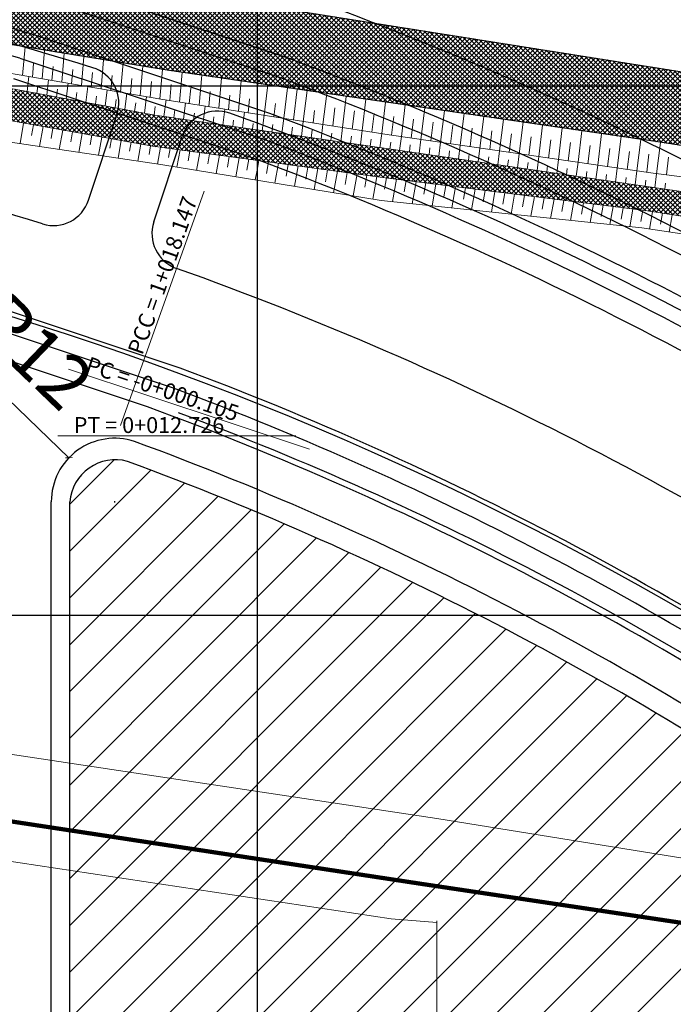
# Model space of a CAD drawing. Extents: x 0 to 383550, y 0 to 3365419.
# Drawn here: x 187855 to 187979, y 1682726 to 1682912 of the extents above; entities that cross this region are included whole.
import ezdxf
from ezdxf.enums import TextEntityAlignment as Align
from ezdxf.lldxf.tags import DXFTag

# ---------------------------------------------------------------- set-up
doc = ezdxf.new("R2010")
doc.units = 0
doc.header["$MEASUREMENT"] = 0
for name, color, linetype in [('_ Logit2', 1, 'Continuous'), ('_Ecovilage', 41, 'Continuous'), ('MEIO-FIO-PROJETADO', 10, 'Continuous'), ('TOP-10650', 10, 'Continuous'), ('TOP-10700', 10, 'Continuous'), ('TOP-DRENOS', 141, 'Continuous'), ('TOP-HACHURA_LEITO_CARROÇAVEL', 41, 'Continuous'), ('TOP-HACHURA_VALO', 131, 'Continuous'), ('TOP-MALHA', 8, 'Continuous'), ('TOP-VALO', 150, 'Continuous')]:
    doc.layers.add(name, color=color, linetype=linetype)
for name, color, linetype, lineweight in [('_Traçado Projetado', 12, 'ACAD_ISO02W100', 20), ('_Vias Existentes', 248, 'Continuous', 20), ('STAPTS', 7, 'Continuous', 5), ('TOP-LEITO_CARROÇÁVEL', 7, 'Continuous', 5), ('TOP-TALUDE', 7, 'Continuous', 5)]:
    doc.layers.add(name, color=color, linetype=linetype, lineweight=lineweight)
doc.styles.add('3MM', font='txt', dxfattribs={"height": 3})
tags = doc.linetypes.add('ACAD_ISO02W100', pattern=[15, 12, -3]).pattern_tags.tags
tags[6:7] = [DXFTag(74, 4), DXFTag(75, 0), DXFTag(340, '0'), DXFTag(46, 1.0), DXFTag(50, 0.0), DXFTag(44, 0.0), DXFTag(45, 0.0)]
tags[4:5] = [DXFTag(74, 4), DXFTag(75, 0), DXFTag(340, '0'), DXFTag(46, 1.0), DXFTag(50, 0.0), DXFTag(44, 0.0), DXFTag(45, 0.0)]
doc.dimstyles.get("Standard").update_dxf_attribs({"dimtxt": 10, "dimasz": 1, "dimexe": 0.18, "dimexo": 0.0625, "dimgap": 5.0015, "dimtad": 1, "dimdec": 0, "dimzin": 0, "dimdsep": 46, "dimtxsty": 'Standard', "dimblk": 'ARCHTICK', "dimcen": 0.09, "dimdle": 2, "dimse1": 1, "dimse2": 1, "dimadec": 0, "dimazin": 0, "dimtfac": 1, "dimtdec": 0, "dimtofl": 0, "dimtmove": 2, "dimatfit": 0, "dimfxl": 0, "dimtolj": 1, "dimtzin": 0, "dimlwd": 30, "dimarcsym": 0})
pattern_1 = [(45, (0, 0), (-0.44194173824, 0.44194173824), []), (135, (0, 0), (-0.44194173824, -0.44194173824), [])]

# ---------------------------------------------------------------- blocks, each defined once
blk = doc.blocks.new('_ArchTick')
at = {"color": 0, "linetype": 'ByBlock', "const_width": 0.15}
blk.add_lwpolyline([(-0.5, -0.5), (0.5, 0.5)], dxfattribs=at)
blk = doc.blocks.new('*D46')
at = {"layer": '_Vias Existentes', "color": 0, "linetype": 'ByBlock', "lineweight": 30, "ltscale": 30}
blk.add_line((187864.44, 1682829.71), (187838.97, 1682854.2), dxfattribs=at)
at = {"layer": '_Vias Existentes', "color": 0, "linetype": 'ByBlock', "lineweight": -2, "ltscale": 30}
for p, q in [((187873, 1682821.39), (187873.18, 1682821.39)), ((187873.09, 1682821.3), (187873.09, 1682821.48))]:
    blk.add_line(p, q, dxfattribs=at)
at = {"layer": 'Defpoints', "color": 0, "linetype": 'ByBlock', "ltscale": 30}
for p in [(187864.44, 1682829.71), (187873.09, 1682821.39)]:
    blk.add_point(p, dxfattribs=at)
at = {"layer": '_Vias Existentes', "color": 0, "linetype": 'ByBlock', "lineweight": 30, "ltscale": 30, "rotation": 316.1176437799334}
blk.add_blockref('_ArchTick', (187864.44, 1682829.71), dxfattribs=at)
at = {"layer": '_Vias Existentes', "color": 0, "linetype": 'ByBlock', "ltscale": 30, "insert": (187857.92, 1682849.86), "char_height": 10, "attachment_point": 5, "rotation": 316.1176}
blk.add_mtext('\\A1;R12', dxfattribs=at)

msp = doc.modelspace()

# ---------------------------------------------------------------- hatches: boundary and pattern name
at = {"layer": '_Ecovilage', "linetype": 'ByBlock', "ltscale": 30}
h = msp.add_hatch(dxfattribs=at)
h.set_pattern_fill('ANSI31', color=241, scale=50, style=0)
edge = h.paths.add_edge_path()
edge.add_arc((188407.106, 1683315.139), 683.004, 234.92642, 239.979043, ccw=False)
edge.add_arc((187665.833, 1682259.38), 607.001, 54.92642, 69.794872)
edge.add_arc((187873.21, 1682820.684), 8.647, 74.77796, 175.32037)
edge.add_line((187864.593, 1682620.718), (187864.593, 1682813.915))
edge.add_line((187864.593, 1682813.915), (187864.593, 1682821.307))
edge.add_line((187864.593, 1682821.307), (187864.593, 1682821.389))
edge.add_arc((187873.093, 1682620.718), 8.5, 180, 270)
edge.add_line((187873.093, 1682612.218), (188044.453, 1682612.218))
edge.add_arc((188044.453, 1682620.718), 8.5, 270, 347.25606)
edge.add_arc((188316.093, 1682559.282), 270, 152.36195, 167.25606)
edge.add_line((188076.901, 1682684.531), (188082.441, 1682695.11))
edge.add_arc((188079.783, 1682696.502), 3, 332.36195, 408.4311)
edge.add_arc((188119.594, 1682741.391), 57, 198.01306, 228.4311)
at = {"layer": 'TOP-HACHURA_LEITO_CARROÇAVEL'}
h = msp.add_hatch(dxfattribs=at)
h.set_pattern_fill('ANSI3792', color=41, scale=5, style=0, pattern_type=2)
h.set_pattern_definition(pattern_1)
h.paths.add_polyline_path([(187263.197, 1682949.268), (187284.536, 1682947.47), (187294.705, 1682947.036), (187325.869, 1682946.395), (187392.689, 1682943.338), (187433.181, 1682942.129), (187492.175, 1682939.405), (187536.759, 1682937.299), (187573.012, 1682935.422), (187606.15, 1682933.893), (187668.909, 1682923.37), (187688.656, 1682920.377), (187721.476, 1682915.08), (187758.054, 1682908.645), (187789.414, 1682903.951), (187825.784, 1682898.339), (187880.289, 1682888.572), (187924.22, 1682882.602), (187973.39, 1682876.404), (188010.25, 1682870.748), (188020.657, 1682868.885), (188079.911, 1682858.714), (188140.623, 1682848.881), (188225.774, 1682835.692), (188309.345, 1682822.667), (188457.602, 1682798.802), (188538.784, 1682785.701), (188630.589, 1682770.871), (188630.969, 1682770.647), (188631.345, 1682770.421), (188631.71, 1682770.188), (188632.06, 1682769.944), (188632.39, 1682769.688), (188632.694, 1682769.414), (188632.968, 1682769.12), (188633.207, 1682768.802), (188633.403, 1682768.465), (188633.565, 1682768.104), (188633.698, 1682767.725), (188633.806, 1682767.329), (188633.894, 1682766.919), (188633.968, 1682766.501), (188634.032, 1682766.075), (188634.091, 1682765.646), (188636.208, 1682778.98), (188635.996, 1682778.686), (188635.782, 1682778.396), (188635.563, 1682778.115), (188635.337, 1682777.848), (188635.102, 1682777.599), (188634.855, 1682777.372), (188634.595, 1682777.172), (188634.318, 1682777.004), (188634.004, 1682776.864), (188633.673, 1682776.759), (188633.325, 1682776.684), (188632.965, 1682776.635), (188632.594, 1682776.606), (188632.215, 1682776.592), (188631.832, 1682776.589), (188631.445, 1682776.59), (188540.292, 1682790.048), (188457.745, 1682803.6), (188310.216, 1682826.944), (188225.582, 1682841.048), (188140.366, 1682853.601), (188080.39, 1682864.111), (188051.537, 1682868.817), (188010.827, 1682875.583), (187974.116, 1682880.878), (187924.932, 1682888.046), (187880.667, 1682894.432), (187825.8, 1682904.559), (187790.232, 1682909.641), (187758.987, 1682915.207), (187722.435, 1682921.167), (187689.673, 1682925.837), (187669.829, 1682929.862), (187607.199, 1682938.778), (187573.04, 1682942.787), (187536.607, 1682945.498), (187492.035, 1682946.328), (187434.226, 1682947.54), (187392.946, 1682948.473), (187325.239, 1682952.241), (187295.093, 1682953.427), (187262.926, 1682954.705)])
at = {"layer": 'TOP-HACHURA_VALO'}
h = msp.add_hatch(dxfattribs=at)
h.set_pattern_fill('ANSI3771', color=131, scale=5, style=0, pattern_type=2)
h.set_pattern_definition(pattern_1)
h.paths.add_polyline_path([(188632.045, 1682780.601), (188633.192, 1682794.319), (188588.623, 1682801.167), (188538.88, 1682808.933), (188460.443, 1682822.157), (188391.928, 1682834.153), (188371.482, 1682835.113), (188298.535, 1682846.884), (188230.272, 1682857.957), (188147.237, 1682871.103), (188040.425, 1682893.123), (187899.986, 1682915.346), (187793.368, 1682931.571), (187666.305, 1682951.851), (187563.68, 1682964.505), (187535.019, 1682964.633), (187442.834, 1682968.721), (187263.829, 1682969.864), (187174.217, 1682973.16), (186988.334, 1682978.465), (186810.721, 1682985.612), (186705.78, 1682989.052), (186706.101, 1682983.505), (186810.012, 1682980.677), (186877.412, 1682977.853), (186986.772, 1682973.723), (187173.662, 1682965.678), (187263.172, 1682961.382), (187295.563, 1682960.008), (187325.071, 1682957.522), (187435.354, 1682955.094), (187492.019, 1682952.778), (187536.307, 1682950.602), (187572.554, 1682949.621), (187602.235, 1682949.397), (187608.865, 1682948.067), (187691.685, 1682934.926), (187724.076, 1682928.136), (187760.224, 1682923.05), (187791.191, 1682918.168), (187826.772, 1682912.151), (187882.998, 1682902.934), (187974.955, 1682889.497), (188011.114, 1682883.893), (188043.4, 1682878.458), (188080.947, 1682872.495), (188142.715, 1682862.396), (188181.922, 1682856.038), (188227.036, 1682849.176), (188312.424, 1682835.917), (188381.643, 1682822.363), (188385.025, 1682820.347), (188459.276, 1682807.087), (188540.159, 1682794.639), (188585.027, 1682786.17)])

# ---------------------------------------------------------------- linework, layer by layer
at = {"layer": '_ Logit2', "color": 92}
for p, q in [((187906.094, 1682905.13), (187859.969, 1682920.462)), ((187904.832, 1682901.335), (187858.708, 1682916.667)), ((187902.624, 1682894.692), (187856.5, 1682910.024)), ((187879.28, 1682839.35), (187841.579, 1682851.868)), ((187861.093, 1682813.915), (187861.093, 1682821.389)), ((187861.093, 1682620.718), (187861.093, 1682813.915)), ((187864.593, 1682620.718), (187864.593, 1682813.915))]:
    msp.add_line(p, q, dxfattribs=at)
at = {"layer": '_ Logit2'}
for p, q in [((187855.125, 1682905.212), (187900.844, 1682890.015)), ((187853.932, 1682901.393), (187899.582, 1682886.219)), ((187885.48, 1682846.651), (187841.493, 1682861.272)), ((187884.218, 1682842.855), (187840.231, 1682857.476))]:
    msp.add_line(p, q, dxfattribs=at)
at = {"layer": '_ Logit2', "color": 92, "linetype": 'ByBlock', "ltscale": 30}
for p, q in [((187864.593, 1682821.307), (187864.593, 1682821.389)), ((187864.593, 1682813.915), (187864.593, 1682821.307))]:
    msp.add_line(p, q, dxfattribs=at)
at = {"layer": '_ Logit2', "color": 92}
for points in [[(188061.926, 1682738.562, -0.0181888), (188020.954, 1682765.161, 0.064967), (187879.28, 1682839.35)], [(188068.745, 1682726.447, -0.0226262), (188016.932, 1682759.432, 0.064967), (187876.862, 1682832.781, 0.064967)], [(188065.388, 1682723.765, -0.0220498), (188014.633, 1682756.158, 0.064967), (187875.481, 1682829.027)]]:
    msp.add_lwpolyline(points, format="xyb", dxfattribs=at)
for centre, radius, start, end in [((187665.834, 1682259.381), 678, 73.646201, 88.779297), ((187665.913, 1682259.511), 688.848, 54.925605, 69.594025), ((187665.833, 1682259.38), 685.001, 54.92642, 69.579792), ((187665.833, 1682259.38), 678.001, 54.92642, 69.579792), ((187873.092, 1682821.39), 11.999, 71.68578, 180.00244), ((187873.21, 1682820.684), 8.647, 74.77796, 175.32037)]:
    msp.add_arc(centre, radius, start, end, dxfattribs=at)
at = {"layer": '_ Logit2'}
for centre, radius, start, end in [((187665.834, 1682259.381), 673, 73.664249, 88.779297), ((187665.833, 1682259.38), 673.001, 54.92642, 69.561743), ((187665.833, 1682259.38), 669.001, 54.92642, 69.561743), ((187665.934, 1682259.525), 626.83, 54.92543, 69.497563), ((187665.845, 1682259.38), 623.001, 54.92642, 69.481009)]:
    msp.add_arc(centre, radius, start, end, dxfattribs=at)
at = {"layer": '_Traçado Projetado', "color": 40}
for p, q in [((188117.966, 1682732.052), (187934, 1682761.526)), ((187934, 1682761.526), (187934, 1682761.526)), ((187934, 1682761.526), (187934, 1682761.526)), ((187934, 1682761.526), (187934, 1682761.526)), ((187934, 1682742.237), (187934, 1682742.237)), ((187934, 1682742.237), (187934, 1682742.237)), ((187934, 1682742.237), (187934, 1682742.237)), ((187934, 1682742.237), (187934, 1682742.237)), ((187934, 1682742.237), (187934, 1682742.237)), ((187934, 1682742.237), (187934, 1682742.237)), ((187934, 1682742.237), (187934, 1682742.237)), ((187934, 1682742.237), (187934, 1682742.237)), ((187934, 1682742.237), (187934, 1682742.237)), ((187934, 1682742.237), (187934, 1682742.237)), ((187934, 1682742.237), (187934, 1682742.237)), ((187934, 1682742.237), (187934, 1682742.237)), ((187934, 1682742.237), (187934, 1682742.237)), ((187934, 1682742.237), (187934, 1682742.237)), ((187934, 1682742.237), (187934, 1682742.237)), ((187934, 1682742.237), (187934, 1682742.237)), ((187934, 1682742.237), (187934, 1682742.237)), ((187934, 1682742.237), (187934, 1682742.237)), ((187934, 1682742.237), (187934, 1682742.237)), ((187934, 1682742.237), (187934, 1682742.237)), ((187934, 1682742.237), (187934, 1682742.237)), ((187934, 1682742.237), (187934, 1682742.237)), ((187934, 1682742.237), (187934, 1682742.237)), ((187934, 1682742.237), (187934, 1682742.237)), ((187934, 1682742.237), (187934, 1682742.237)), ((187934, 1682742.237), (187934, 1682742.237)), ((187934, 1682742.237), (187934, 1682742.237)), ((187934, 1682742.237), (187934, 1682742.237)), ((187934, 1682742.237), (187934, 1682742.237)), ((187934, 1682742.237), (187934, 1682686.736))]:
    msp.add_line(p, q, dxfattribs=at)
msp.add_lwpolyline([(187934, 1682761.575), (187934, 1682761.575), (187757.959, 1682788.088), (187596.045, 1682813.272), (187387.042, 1682845.794), (187302.131, 1682858.886), (187215.244, 1682874.692), (187134.291, 1682886.789), (187054.329, 1682899.375), (186971.647, 1682911.474), (186890.189, 1682920.112), (186801.067, 1682925.551), (186714.162, 1682929.506), (186661.969, 1682927.422), (186639.368, 1682926.524), (186559.284, 1682923.8), (186552.214, 1682923.56), (186470.248, 1682919.359), (186392.794, 1682916.488), (186369.149, 1683434.017)], dxfattribs=at)
at = {"layer": '_Traçado Projetado', "color": 40, "flags": 128}
msp.add_lwpolyline([(187934, 1682686.736), (187785.397, 1682714.673), (187609.674, 1682740.363), (187434.879, 1682767.541), (187258.212, 1682792.735), (187083.004, 1682821.38), (186908.319, 1682847.205), (186732.698, 1682859.685), (186666.13, 1682857.322), (186628.916, 1682855.999), (186623.964, 1682905.989), (186640.105, 1682906.538), (186662.768, 1682907.438), (186714.107, 1682909.488), (186800.003, 1682905.578), (186888.525, 1682900.176), (186969.143, 1682891.628), (187051.326, 1682879.601), (187131.258, 1682867.02), (187211.975, 1682854.958), (187298.817, 1682839.161), (187383.981, 1682826.029), (187592.971, 1682793.509), (187754.931, 1682768.318), (187925.353, 1682742.615), (187934, 1682741.919)], close=True, dxfattribs=at)
at = {"layer": 'MEIO-FIO-PROJETADO'}
for p, q in [((187868.149, 1682878.376), (187873.511, 1682894.513)), ((187880.486, 1682874.277), (187885.848, 1682890.414))]:
    msp.add_line(p, q, dxfattribs=at)
for centre, radius, start, end in [((187673.666, 1682272.432), 660.5, 72.80401, 88.779312), ((187673.666, 1682272.432), 686, 56.60211, 70.101548), ((187866.868, 1682896.72), 7, 341.62031, 72.80401), ((187673.666, 1682272.432), 629.5, 72.83563, 88.779312), ((187892.49, 1682888.207), 7, 70.43661, 161.62031), ((187673.666, 1682272.432), 660.5, 54.926506, 70.43661), ((187861.506, 1682880.584), 7, 252.83563, 341.62031), ((187887.129, 1682872.07), 7, 161.62031, 250.40499), ((187673.666, 1682272.432), 629.5, 54.935686, 70.40499), ((187673.666, 1682272.432), 604, 54.926397, 69.506819)]:
    msp.add_arc(centre, radius, start, end, dxfattribs=at)
at = {"layer": 'STAPTS'}
for p, q in [((187889.98, 1682880.078), (187874.217, 1682835.8)), ((187864.386, 1682846.437), (187909.938, 1682831.302)), ((187862.346, 1682833.824), (187907.346, 1682833.824))]:
    msp.add_line(p, q, dxfattribs=at)
at = {"layer": 'TOP-10650'}
msp.add_arc((187673.666, 1682272.432), 611, 54.9264, 88.7793, dxfattribs=at)
at = {"layer": 'TOP-10700'}
msp.add_arc((187673.666, 1682272.432), 611, 54.9264, 88.7793, dxfattribs=at)
at = {"layer": 'TOP-DRENOS', "const_width": 0.8}
msp.add_lwpolyline([(187385.305, 1682831.985), (187474.494, 1682818.549), (187602.933, 1682798.946), (187717.201, 1682782.273), (187814.688, 1682766.912), (187931.004, 1682749.212), (188079.45, 1682727.003), (188137.369, 1682718.071), (188316.353, 1682690.282), (188399.413, 1682677.429), (188458.288, 1682668.438), (188524.54, 1682658.477), (188606.463, 1682646.995), (188610.763, 1682644.391)], dxfattribs=at)
msp.add_lwpolyline([(187385.305, 1682831.985), (187474.494, 1682818.549), (187602.933, 1682798.946), (187717.201, 1682782.273), (187814.688, 1682766.912), (187931.004, 1682749.212), (188079.45, 1682727.003), (188137.369, 1682718.071), (188316.353, 1682690.282), (188399.413, 1682677.429), (188458.288, 1682668.438), (188524.54, 1682658.477), (188606.463, 1682646.995), (188610.763, 1682644.391)], dxfattribs=at)
at = {"layer": 'TOP-LEITO_CARROÇÁVEL'}
for points in [[(188310.216, 1682826.944), (188225.582, 1682841.048), (188140.366, 1682853.601), (188080.39, 1682864.111), (188051.537, 1682868.817), (188010.827, 1682875.583), (187974.116, 1682880.878), (187924.932, 1682888.046), (187880.667, 1682894.432), (187825.8, 1682904.559), (187790.232, 1682909.641), (187758.987, 1682915.207), (187722.435, 1682921.167), (187689.673, 1682925.837), (187669.829, 1682929.862), (187607.199, 1682938.778), (187573.04, 1682942.787), (187536.607, 1682945.498), (187492.035, 1682946.328), (187434.226, 1682947.54), (187392.946, 1682948.473), (187325.239, 1682952.241), (187295.093, 1682953.427), (187262.926, 1682954.705)], [(188309.345, 1682822.667), (188225.774, 1682835.692), (188140.623, 1682848.881), (188079.911, 1682858.714), (188020.657, 1682868.885), (188010.25, 1682870.748), (187973.39, 1682876.404), (187924.22, 1682882.602), (187880.289, 1682888.572), (187825.784, 1682898.339)]]:
    msp.add_lwpolyline(points, dxfattribs=at)
at = {"layer": 'TOP-MALHA'}
for p, q in [((187900, 1683638.257), (187900, 1682162.576)), ((187900, 1683638.257), (187900, 1682162.576)), ((187900, 1683638.257), (187900, 1682162.576)), ((186458.187, 1682900), (189135.493, 1682900)), ((186458.187, 1682900), (189135.493, 1682900)), ((186458.187, 1682900), (189135.493, 1682900)), ((186458.187, 1682800), (189135.493, 1682800)), ((186458.187, 1682800), (189135.493, 1682800)), ((186458.187, 1682800), (189135.493, 1682800))]:
    msp.add_line(p, q, dxfattribs=at)
at = {"layer": 'TOP-TALUDE'}
for p, q in [((187855.666, 1682901.935), (187856.138, 1682907.337)), ((187855.666, 1682901.935), (187856.138, 1682907.337)), ((187859.375, 1682901.302), (187859.849, 1682906.729)), ((187859.375, 1682901.302), (187859.849, 1682906.729)), ((187863.083, 1682900.668), (187863.56, 1682906.121)), ((187863.083, 1682900.668), (187863.56, 1682906.121)), ((187866.792, 1682900.035), (187867.272, 1682905.512)), ((187866.792, 1682900.035), (187867.272, 1682905.512)), ((187870.501, 1682899.402), (187870.983, 1682904.904)), ((187870.501, 1682899.402), (187870.983, 1682904.904)), ((187857.52, 1682901.618), (187857.746, 1682904.205)), ((187857.52, 1682901.618), (187857.746, 1682904.205)), ((187861.229, 1682900.985), (187861.461, 1682903.641)), ((187861.229, 1682900.985), (187861.461, 1682903.641)), ((187864.938, 1682900.352), (187865.176, 1682903.078)), ((187864.938, 1682900.352), (187865.176, 1682903.078)), ((187874.21, 1682898.769), (187874.694, 1682904.296)), ((187874.21, 1682898.769), (187874.694, 1682904.296)), ((187877.919, 1682898.135), (187878.405, 1682903.687)), ((187877.919, 1682898.135), (187878.405, 1682903.687)), ((187881.628, 1682897.502), (187882.116, 1682903.079)), ((187881.628, 1682897.502), (187882.116, 1682903.079)), ((187856.536, 1682898.886), (187856.885, 1682901.727)), ((187856.536, 1682898.886), (187856.885, 1682901.727)), ((187860.231, 1682898.204), (187860.586, 1682901.095)), ((187860.231, 1682898.204), (187860.586, 1682901.095)), ((187868.647, 1682899.719), (187868.891, 1682902.514)), ((187868.647, 1682899.719), (187868.891, 1682902.514)), ((187872.356, 1682899.085), (187872.606, 1682901.95)), ((187872.356, 1682899.085), (187872.606, 1682901.95)), ((187876.065, 1682898.452), (187876.321, 1682901.386)), ((187876.065, 1682898.452), (187876.321, 1682901.386)), ((187885.341, 1682896.919), (187885.831, 1682902.52)), ((187885.341, 1682896.919), (187885.831, 1682902.52)), ((187889.055, 1682896.339), (187889.548, 1682901.977)), ((187889.055, 1682896.339), (187889.548, 1682901.977)), ((187892.768, 1682895.758), (187893.265, 1682901.434)), ((187892.768, 1682895.758), (187893.265, 1682901.434)), ((187858.384, 1682898.545), (187858.561, 1682899.991)), ((187858.384, 1682898.545), (187858.561, 1682899.991)), ((187862.078, 1682897.863), (187862.26, 1682899.342)), ((187862.078, 1682897.863), (187862.26, 1682899.342)), ((187863.925, 1682897.522), (187864.286, 1682900.463)), ((187863.925, 1682897.522), (187864.286, 1682900.463)), ((187867.62, 1682896.84), (187867.987, 1682899.831)), ((187867.62, 1682896.84), (187867.987, 1682899.831)), ((187871.314, 1682896.158), (187871.688, 1682899.199)), ((187871.314, 1682896.158), (187871.688, 1682899.199)), ((187879.774, 1682897.819), (187880.036, 1682900.823)), ((187879.774, 1682897.819), (187880.036, 1682900.823)), ((187883.485, 1682897.209), (187883.748, 1682900.224)), ((187883.485, 1682897.209), (187883.748, 1682900.224)), ((187887.198, 1682896.629), (187887.454, 1682899.553)), ((187887.198, 1682896.629), (187887.454, 1682899.553)), ((187896.482, 1682895.177), (187896.982, 1682900.891)), ((187896.482, 1682895.177), (187896.982, 1682900.891)), ((187900, 1682899.006), (187900.174, 1682900.425)), ((187900, 1682899.006), (187900.174, 1682900.425)), ((187901.326, 1682894.42), (187902.03, 1682900.153)), ((187901.326, 1682894.42), (187902.03, 1682900.153)), ((187905.033, 1682893.841), (187905.742, 1682899.611)), ((187905.033, 1682893.841), (187905.742, 1682899.611)), ((187906.886, 1682893.551), (187907.597, 1682899.34)), ((187906.886, 1682893.551), (187907.597, 1682899.34)), ((187865.772, 1682897.181), (187865.958, 1682898.693)), ((187865.772, 1682897.181), (187865.958, 1682898.693)), ((187869.467, 1682896.499), (187869.657, 1682898.044)), ((187869.467, 1682896.499), (187869.657, 1682898.044)), ((187873.161, 1682895.817), (187873.355, 1682897.395)), ((187873.161, 1682895.817), (187873.355, 1682897.395)), ((187875.009, 1682895.476), (187875.388, 1682898.568)), ((187875.009, 1682895.476), (187875.388, 1682898.568)), ((187878.703, 1682894.794), (187879.089, 1682897.936)), ((187878.703, 1682894.794), (187879.089, 1682897.936)), ((187882.406, 1682894.181), (187882.791, 1682897.318)), ((187882.406, 1682894.181), (187882.791, 1682897.318)), ((187890.912, 1682896.048), (187891.16, 1682898.881)), ((187890.912, 1682896.048), (187891.16, 1682898.881)), ((187894.625, 1682895.468), (187894.865, 1682898.21)), ((187894.625, 1682895.468), (187894.865, 1682898.21)), ((187898.339, 1682894.887), (187898.571, 1682897.539)), ((187898.339, 1682894.887), (187898.571, 1682897.539)), ((187908.74, 1682893.261), (187909.453, 1682899.069)), ((187908.74, 1682893.261), (187909.453, 1682899.069)), ((187912.447, 1682892.681), (187913.165, 1682898.526)), ((187912.447, 1682892.681), (187913.165, 1682898.526)), ((187916.154, 1682892.102), (187916.876, 1682897.984)), ((187916.154, 1682892.102), (187916.876, 1682897.984)), ((187919.861, 1682891.522), (187920.588, 1682897.442)), ((187919.861, 1682891.522), (187920.588, 1682897.442)), ((187876.856, 1682895.135), (187877.053, 1682896.746)), ((187876.856, 1682895.135), (187877.053, 1682896.746)), ((187880.55, 1682894.454), (187880.752, 1682896.096)), ((187880.55, 1682894.454), (187880.752, 1682896.096)), ((187884.262, 1682893.913), (187884.45, 1682895.447)), ((187884.262, 1682893.913), (187884.45, 1682895.447)), ((187886.118, 1682893.646), (187886.498, 1682896.738)), ((187886.118, 1682893.646), (187886.498, 1682896.738)), ((187889.831, 1682893.11), (187890.205, 1682896.159)), ((187889.831, 1682893.11), (187890.205, 1682896.159)), ((187893.543, 1682892.574), (187893.912, 1682895.579)), ((187893.543, 1682892.574), (187893.912, 1682895.579)), ((187903.179, 1682894.13), (187903.489, 1682896.648)), ((187903.179, 1682894.13), (187903.489, 1682896.648)), ((187914.3, 1682892.392), (187914.72, 1682895.812)), ((187914.3, 1682892.392), (187914.72, 1682895.812)), ((187923.568, 1682890.943), (187924.299, 1682896.899)), ((187923.568, 1682890.943), (187924.299, 1682896.899)), ((187927.278, 1682890.388), (187928.011, 1682896.357)), ((187927.278, 1682890.388), (187928.011, 1682896.357)), ((187930.99, 1682889.848), (187931.723, 1682895.815)), ((187930.99, 1682889.848), (187931.723, 1682895.815)), ((187887.974, 1682893.378), (187888.149, 1682894.798)), ((187887.974, 1682893.378), (187888.149, 1682894.798)), ((187891.687, 1682892.842), (187891.847, 1682894.149)), ((187891.687, 1682892.842), (187891.847, 1682894.149)), ((187897.255, 1682892.039), (187897.619, 1682895)), ((187897.255, 1682892.039), (187897.619, 1682895)), ((187900.968, 1682891.503), (187901.326, 1682894.42)), ((187900.968, 1682891.503), (187901.326, 1682894.42)), ((187904.68, 1682890.968), (187905.033, 1682893.841)), ((187904.68, 1682890.968), (187905.033, 1682893.841)), ((187910.593, 1682892.971), (187910.88, 1682895.308)), ((187910.593, 1682892.971), (187910.88, 1682895.308)), ((187918.008, 1682891.812), (187918.433, 1682895.278)), ((187918.008, 1682891.812), (187918.433, 1682895.278)), ((187921.715, 1682891.233), (187922.146, 1682894.743)), ((187921.715, 1682891.233), (187922.146, 1682894.743)), ((187925.422, 1682890.658), (187925.858, 1682894.209)), ((187925.422, 1682890.658), (187925.858, 1682894.209)), ((187929.134, 1682890.118), (187929.569, 1682893.659)), ((187929.134, 1682890.118), (187929.569, 1682893.659)), ((187934.702, 1682889.308), (187935.434, 1682895.272)), ((187934.702, 1682889.308), (187935.434, 1682895.272)), ((187938.414, 1682888.768), (187939.146, 1682894.73)), ((187938.414, 1682888.768), (187939.146, 1682894.73)), ((187942.125, 1682888.227), (187942.857, 1682894.188)), ((187942.125, 1682888.227), (187942.857, 1682894.188)), ((187945.837, 1682887.687), (187946.569, 1682893.645)), ((187945.837, 1682887.687), (187946.569, 1682893.645)), ((187855.187, 1682889.067), (187855.871, 1682892.948)), ((187855.187, 1682889.067), (187855.871, 1682892.948)), ((187857.361, 1682890.597), (187857.717, 1682892.617)), ((187857.361, 1682890.597), (187857.717, 1682892.617)), ((187858.897, 1682888.514), (187859.563, 1682892.286)), ((187858.897, 1682888.514), (187859.563, 1682892.286)), ((187861.063, 1682890), (187861.408, 1682891.956)), ((187861.063, 1682890), (187861.408, 1682891.956)), ((187895.399, 1682892.307), (187895.546, 1682893.5)), ((187895.399, 1682892.307), (187895.546, 1682893.5)), ((187899.112, 1682891.771), (187899.244, 1682892.851)), ((187899.112, 1682891.771), (187899.244, 1682892.851)), ((187902.824, 1682891.236), (187903.004, 1682892.703)), ((187902.824, 1682891.236), (187903.004, 1682892.703)), ((187906.536, 1682890.7), (187906.714, 1682892.146)), ((187906.536, 1682890.7), (187906.714, 1682892.146)), ((187908.393, 1682890.432), (187908.74, 1682893.261)), ((187908.393, 1682890.432), (187908.74, 1682893.261)), ((187912.105, 1682889.897), (187912.447, 1682892.681)), ((187912.105, 1682889.897), (187912.447, 1682892.681)), ((187915.817, 1682889.361), (187916.154, 1682892.102)), ((187915.817, 1682889.361), (187916.154, 1682892.102)), ((187932.846, 1682889.578), (187933.279, 1682893.108)), ((187932.846, 1682889.578), (187933.279, 1682893.108)), ((187936.558, 1682889.038), (187936.99, 1682892.556)), ((187936.558, 1682889.038), (187936.99, 1682892.556)), ((187940.269, 1682888.497), (187940.7, 1682892.005)), ((187940.269, 1682888.497), (187940.7, 1682892.005)), ((187949.549, 1682887.147), (187950.28, 1682893.103)), ((187949.549, 1682887.147), (187950.28, 1682893.103)), ((187953.261, 1682886.607), (187953.992, 1682892.561)), ((187953.261, 1682886.607), (187953.992, 1682892.561)), ((187956.973, 1682886.067), (187957.704, 1682892.018)), ((187956.973, 1682886.067), (187957.704, 1682892.018)), ((187862.608, 1682887.961), (187863.254, 1682891.625)), ((187862.608, 1682887.961), (187863.254, 1682891.625)), ((187864.766, 1682889.403), (187865.099, 1682891.294)), ((187864.766, 1682889.403), (187865.099, 1682891.294)), ((187866.318, 1682887.407), (187866.945, 1682890.963)), ((187866.318, 1682887.407), (187866.945, 1682890.963)), ((187868.469, 1682888.806), (187868.791, 1682890.633)), ((187868.469, 1682888.806), (187868.791, 1682890.633)), ((187870.028, 1682886.854), (187870.636, 1682890.302)), ((187870.028, 1682886.854), (187870.636, 1682890.302)), ((187872.171, 1682888.209), (187872.482, 1682889.971)), ((187872.171, 1682888.209), (187872.482, 1682889.971)), ((187910.249, 1682890.164), (187910.424, 1682891.589)), ((187910.249, 1682890.164), (187910.424, 1682891.589)), ((187913.961, 1682889.629), (187914.134, 1682891.032)), ((187913.961, 1682889.629), (187914.134, 1682891.032)), ((187917.674, 1682889.093), (187917.843, 1682890.476)), ((187917.674, 1682889.093), (187917.843, 1682890.476)), ((187919.53, 1682888.826), (187919.861, 1682891.522)), ((187919.53, 1682888.826), (187919.861, 1682891.522)), ((187921.386, 1682888.558), (187921.553, 1682889.919)), ((187921.386, 1682888.558), (187921.553, 1682889.919)), ((187923.242, 1682888.29), (187923.568, 1682890.943)), ((187923.242, 1682888.29), (187923.568, 1682890.943)), ((187926.954, 1682887.751), (187927.278, 1682890.388)), ((187926.954, 1682887.751), (187927.278, 1682890.388)), ((187943.981, 1682887.957), (187944.411, 1682891.453)), ((187943.981, 1682887.957), (187944.411, 1682891.453)), ((187947.693, 1682887.417), (187948.121, 1682890.902)), ((187947.693, 1682887.417), (187948.121, 1682890.902)), ((187951.405, 1682886.877), (187951.831, 1682890.351)), ((187951.405, 1682886.877), (187951.831, 1682890.351)), ((187960.685, 1682885.527), (187961.415, 1682891.476)), ((187960.685, 1682885.527), (187961.415, 1682891.476)), ((187964.396, 1682884.987), (187965.127, 1682890.934)), ((187964.396, 1682884.987), (187965.127, 1682890.934)), ((187968.108, 1682884.447), (187968.838, 1682890.391)), ((187968.108, 1682884.447), (187968.838, 1682890.391)), ((187873.739, 1682886.301), (187874.327, 1682889.64)), ((187873.739, 1682886.301), (187874.327, 1682889.64)), ((187875.874, 1682887.612), (187876.173, 1682889.31)), ((187875.874, 1682887.612), (187876.173, 1682889.31)), ((187877.449, 1682885.748), (187878.019, 1682888.979)), ((187877.449, 1682885.748), (187878.019, 1682888.979)), ((187879.576, 1682887.015), (187879.864, 1682888.648)), ((187879.576, 1682887.015), (187879.864, 1682888.648)), ((187881.159, 1682885.194), (187881.72, 1682888.378)), ((187881.159, 1682885.194), (187881.72, 1682888.378)), ((187883.279, 1682886.418), (187883.58, 1682888.125)), ((187883.279, 1682886.418), (187883.58, 1682888.125)), ((187925.098, 1682888.022), (187925.263, 1682889.362)), ((187925.098, 1682888.022), (187925.263, 1682889.362)), ((187928.81, 1682887.481), (187928.973, 1682888.806)), ((187928.81, 1682887.481), (187928.973, 1682888.806)), ((187930.666, 1682887.21), (187930.99, 1682889.848)), ((187930.666, 1682887.21), (187930.99, 1682889.848)), ((187932.522, 1682886.94), (187932.683, 1682888.249)), ((187932.522, 1682886.94), (187932.683, 1682888.249)), ((187934.378, 1682886.67), (187934.702, 1682889.308)), ((187934.378, 1682886.67), (187934.702, 1682889.308)), ((187938.09, 1682886.129), (187938.414, 1682888.768)), ((187938.09, 1682886.129), (187938.414, 1682888.768)), ((187941.801, 1682885.588), (187942.125, 1682888.227)), ((187941.801, 1682885.588), (187942.125, 1682888.227)), ((187955.117, 1682886.337), (187955.542, 1682889.799)), ((187955.117, 1682886.337), (187955.542, 1682889.799)), ((187958.829, 1682885.797), (187959.252, 1682889.248)), ((187958.829, 1682885.797), (187959.252, 1682889.248)), ((187962.541, 1682885.257), (187962.963, 1682888.696)), ((187962.541, 1682885.257), (187962.963, 1682888.696)), ((187966.252, 1682884.717), (187966.673, 1682888.145)), ((187966.252, 1682884.717), (187966.673, 1682888.145)), ((187971.82, 1682883.907), (187972.55, 1682889.849)), ((187971.82, 1682883.907), (187972.55, 1682889.849)), ((187975.534, 1682883.379), (187976.26, 1682889.295)), ((187975.534, 1682883.379), (187976.26, 1682889.295)), ((187884.863, 1682884.602), (187885.439, 1682887.872)), ((187884.863, 1682884.602), (187885.439, 1682887.872)), ((187886.981, 1682885.821), (187887.299, 1682887.62)), ((187886.981, 1682885.821), (187887.299, 1682887.62)), ((187888.564, 1682884.001), (187889.158, 1682887.367)), ((187888.564, 1682884.001), (187889.158, 1682887.367)), ((187890.684, 1682885.224), (187891.017, 1682887.114)), ((187890.684, 1682885.224), (187891.017, 1682887.114)), ((187892.266, 1682883.399), (187892.877, 1682886.861)), ((187892.266, 1682883.399), (187892.877, 1682886.861)), ((187894.387, 1682884.627), (187894.736, 1682886.609)), ((187894.387, 1682884.627), (187894.736, 1682886.609)), ((187895.968, 1682882.798), (187896.595, 1682886.356)), ((187895.968, 1682882.798), (187896.595, 1682886.356)), ((187936.234, 1682886.399), (187936.392, 1682887.692)), ((187936.234, 1682886.399), (187936.392, 1682887.692)), ((187939.945, 1682885.858), (187940.102, 1682887.135)), ((187939.945, 1682885.858), (187940.102, 1682887.135)), ((187943.657, 1682885.317), (187943.812, 1682886.579)), ((187943.657, 1682885.317), (187943.812, 1682886.579)), ((187945.513, 1682885.047), (187945.837, 1682887.687)), ((187945.513, 1682885.047), (187945.837, 1682887.687)), ((187949.225, 1682884.506), (187949.549, 1682887.147)), ((187949.225, 1682884.506), (187949.549, 1682887.147)), ((187952.936, 1682883.965), (187953.261, 1682886.607)), ((187952.936, 1682883.965), (187953.261, 1682886.607)), ((187969.964, 1682884.177), (187970.384, 1682887.593)), ((187969.964, 1682884.177), (187970.384, 1682887.593)), ((187973.676, 1682883.637), (187974.094, 1682887.042)), ((187973.676, 1682883.637), (187974.094, 1682887.042)), ((187977.394, 1682883.144), (187977.805, 1682886.494)), ((187977.394, 1682883.144), (187977.805, 1682886.494)), ((187898.089, 1682884.03), (187898.455, 1682886.103)), ((187898.089, 1682884.03), (187898.455, 1682886.103)), ((187900, 1682884.069), (187900.314, 1682885.851)), ((187900, 1682884.069), (187900.314, 1682885.851)), ((187901.786, 1682883.4), (187902.174, 1682885.598)), ((187901.786, 1682883.4), (187902.174, 1682885.598)), ((187903.372, 1682881.596), (187904.033, 1682885.345)), ((187903.372, 1682881.596), (187904.033, 1682885.345)), ((187905.503, 1682882.887), (187905.892, 1682885.093)), ((187905.503, 1682882.887), (187905.892, 1682885.093)), ((187907.074, 1682880.994), (187907.752, 1682884.84)), ((187907.074, 1682880.994), (187907.752, 1682884.84)), ((187909.221, 1682882.375), (187909.611, 1682884.587)), ((187909.221, 1682882.375), (187909.611, 1682884.587)), ((187910.775, 1682880.393), (187911.47, 1682884.335)), ((187910.775, 1682880.393), (187911.47, 1682884.335)), ((187947.369, 1682884.776), (187947.522, 1682886.022)), ((187947.369, 1682884.776), (187947.522, 1682886.022)), ((187951.081, 1682884.235), (187951.232, 1682885.465)), ((187951.081, 1682884.235), (187951.232, 1682885.465)), ((187954.792, 1682883.694), (187954.941, 1682884.908)), ((187954.792, 1682883.694), (187954.941, 1682884.908)), ((187956.648, 1682883.424), (187956.973, 1682886.067)), ((187956.648, 1682883.424), (187956.973, 1682886.067)), ((187958.504, 1682883.153), (187958.651, 1682884.352)), ((187958.504, 1682883.153), (187958.651, 1682884.352)), ((187960.36, 1682882.883), (187960.685, 1682885.527)), ((187960.36, 1682882.883), (187960.685, 1682885.527)), ((187964.072, 1682882.342), (187964.396, 1682884.987)), ((187964.072, 1682882.342), (187964.396, 1682884.987)), ((187967.783, 1682881.801), (187968.108, 1682884.447)), ((187967.783, 1682881.801), (187968.108, 1682884.447)), ((187899.67, 1682882.197), (187900, 1682884.069)), ((187899.67, 1682882.197), (187900, 1682884.069)), ((187912.939, 1682881.863), (187913.33, 1682884.082)), ((187912.939, 1682881.863), (187913.33, 1682884.082)), ((187914.477, 1682879.792), (187915.189, 1682883.829)), ((187914.477, 1682879.792), (187915.189, 1682883.829)), ((187916.656, 1682881.351), (187917.049, 1682883.577)), ((187916.656, 1682881.351), (187917.049, 1682883.577)), ((187918.179, 1682879.19), (187918.908, 1682883.324)), ((187918.179, 1682879.19), (187918.908, 1682883.324)), ((187920.374, 1682880.839), (187920.767, 1682883.071)), ((187920.374, 1682880.839), (187920.767, 1682883.071)), ((187921.881, 1682878.589), (187922.627, 1682882.818)), ((187921.881, 1682878.589), (187922.627, 1682882.818)), ((187924.111, 1682880.44), (187924.486, 1682882.568)), ((187924.111, 1682880.44), (187924.486, 1682882.568)), ((187962.216, 1682882.612), (187962.361, 1682883.795)), ((187962.216, 1682882.612), (187962.361, 1682883.795)), ((187965.928, 1682882.071), (187966.071, 1682883.238)), ((187965.928, 1682882.071), (187966.071, 1682883.238)), ((187969.639, 1682881.53), (187969.781, 1682882.681)), ((187969.639, 1682881.53), (187969.781, 1682882.681)), ((187971.495, 1682881.26), (187971.82, 1682883.907)), ((187971.495, 1682881.26), (187971.82, 1682883.907)), ((187975.207, 1682880.721), (187975.534, 1682883.379)), ((187975.207, 1682880.721), (187975.534, 1682883.379)), ((187925.604, 1682878.106), (187926.349, 1682882.334)), ((187925.604, 1682878.106), (187926.349, 1682882.334)), ((187927.836, 1682879.969), (187928.211, 1682882.099)), ((187927.836, 1682879.969), (187928.211, 1682882.099)), ((187929.342, 1682877.711), (187930.074, 1682881.864)), ((187929.342, 1682877.711), (187930.074, 1682881.864)), ((187931.561, 1682879.499), (187931.937, 1682881.629)), ((187931.561, 1682879.499), (187931.937, 1682881.629)), ((187933.08, 1682877.315), (187933.799, 1682881.395)), ((187933.08, 1682877.315), (187933.799, 1682881.395)), ((187935.286, 1682879.029), (187935.662, 1682881.16)), ((187935.286, 1682879.029), (187935.662, 1682881.16)), ((187936.818, 1682876.919), (187937.524, 1682880.925)), ((187936.818, 1682876.919), (187937.524, 1682880.925)), ((187939.011, 1682878.558), (187939.387, 1682880.69)), ((187939.011, 1682878.558), (187939.387, 1682880.69)), ((187973.351, 1682880.989), (187973.49, 1682882.125)), ((187973.351, 1682880.989), (187973.49, 1682882.125)), ((187977.063, 1682880.453), (187977.2, 1682881.568)), ((187977.063, 1682880.453), (187977.2, 1682881.568)), ((187940.556, 1682876.524), (187941.249, 1682880.456)), ((187940.556, 1682876.524), (187941.249, 1682880.456)), ((187942.736, 1682878.088), (187943.112, 1682880.221)), ((187942.736, 1682878.088), (187943.112, 1682880.221)), ((187944.294, 1682876.128), (187944.974, 1682879.986)), ((187944.294, 1682876.128), (187944.974, 1682879.986)), ((187946.461, 1682877.617), (187946.837, 1682879.751)), ((187946.461, 1682877.617), (187946.837, 1682879.751)), ((187948.032, 1682875.732), (187948.699, 1682879.517)), ((187948.032, 1682875.732), (187948.699, 1682879.517)), ((187950.185, 1682877.147), (187950.562, 1682879.282)), ((187950.185, 1682877.147), (187950.562, 1682879.282)), ((187951.77, 1682875.337), (187952.424, 1682879.047)), ((187951.77, 1682875.337), (187952.424, 1682879.047)), ((187953.91, 1682876.676), (187954.287, 1682878.812)), ((187953.91, 1682876.676), (187954.287, 1682878.812)), ((187955.508, 1682874.941), (187956.149, 1682878.578)), ((187955.508, 1682874.941), (187956.149, 1682878.578)), ((187957.635, 1682876.206), (187958.012, 1682878.343)), ((187957.635, 1682876.206), (187958.012, 1682878.343)), ((187959.246, 1682874.545), (187959.875, 1682878.108)), ((187959.246, 1682874.545), (187959.875, 1682878.108)), ((187961.36, 1682875.735), (187961.737, 1682877.873)), ((187961.36, 1682875.735), (187961.737, 1682877.873)), ((187962.984, 1682874.15), (187963.6, 1682877.639)), ((187962.984, 1682874.15), (187963.6, 1682877.639)), ((187965.085, 1682875.265), (187965.462, 1682877.404)), ((187965.085, 1682875.265), (187965.462, 1682877.404)), ((187966.723, 1682873.754), (187967.325, 1682877.169)), ((187966.723, 1682873.754), (187967.325, 1682877.169)), ((187968.81, 1682874.795), (187969.187, 1682876.934)), ((187968.81, 1682874.795), (187969.187, 1682876.934)), ((187970.461, 1682873.358), (187971.05, 1682876.7)), ((187970.461, 1682873.358), (187971.05, 1682876.7)), ((187972.535, 1682874.324), (187972.912, 1682876.465)), ((187972.535, 1682874.324), (187972.912, 1682876.465)), ((187974.188, 1682872.9), (187974.768, 1682876.193)), ((187974.188, 1682872.9), (187974.768, 1682876.193)), ((187976.26, 1682873.854), (187976.622, 1682875.909)), ((187976.26, 1682873.854), (187976.622, 1682875.909)), ((187977.898, 1682872.346), (187978.476, 1682875.624)), ((187977.898, 1682872.346), (187978.476, 1682875.624))]:
    msp.add_line(p, q, dxfattribs=at)
for points in [[(187262.658, 1682957.755), (187295.118, 1682956.184), (187324.81, 1682953.726), (187393.016, 1682951.54), (187435.32, 1682953.8), (187491.806, 1682948.734), (187535.874, 1682946.719), (187573.204, 1682945.613), (187607.768, 1682942.871), (187670.218, 1682933.789), (187723.506, 1682924.091), (187759.551, 1682918.634), (187790.346, 1682913.829), (187826, 1682907), (187881.804, 1682897.472), (187924.978, 1682890.722), (187974.863, 1682883.464), (188010.868, 1682878.916), (188042, 1682874), (188080.074, 1682867.018), (188142.14, 1682857.244), (188226.554, 1682844.157), (188312, 1682831), (188385.026, 1682820.645)], [(187262.66, 1682957.755), (187295.118, 1682956.184), (187324.81, 1682953.726), (187393.016, 1682951.54), (187435.32, 1682953.8), (187491.806, 1682948.734), (187535.874, 1682946.719), (187573.204, 1682945.613), (187607.768, 1682942.871), (187670.218, 1682933.789), (187723.506, 1682924.091), (187759.551, 1682918.634), (187790.346, 1682913.829), (187826, 1682907), (187881.804, 1682897.472), (187924.978, 1682890.722), (187974.863, 1682883.464), (188010.868, 1682878.916), (188042, 1682874), (188080.074, 1682867.018), (188142.14, 1682857.244), (188226.554, 1682844.157), (188312, 1682831), (188385.026, 1682820.645)], [(188308.812, 1682817.488), (188230.347, 1682830.809), (188224.764, 1682831.758), (188198.552, 1682834.073), (188136.909, 1682846.016), (188091.062, 1682854.003), (188079.286, 1682855.932), (188040.327, 1682862.221), (188009.294, 1682867.651), (187972.733, 1682873.118), (187923.453, 1682878.334), (187881.842, 1682885.093), (187826.185, 1682893.391)], [(188308.812, 1682817.488), (188230.347, 1682830.809), (188224.764, 1682831.758), (188198.552, 1682834.073), (188136.909, 1682846.016), (188091.062, 1682854.003), (188079.286, 1682855.932), (188040.327, 1682862.221), (188009.294, 1682867.651), (187972.733, 1682873.118), (187923.453, 1682878.334), (187881.842, 1682885.093), (187826.185, 1682893.391)]]:
    msp.add_lwpolyline(points, dxfattribs=at)
at = {"layer": 'TOP-VALO'}
for points in [[(186988.334, 1682978.465), (187174.217, 1682973.16), (187263.829, 1682969.864), (187442.834, 1682968.721), (187535.019, 1682964.633), (187563.68, 1682964.505), (187666.305, 1682951.851), (187793.368, 1682931.571), (187899.986, 1682915.346), (188040.425, 1682893.123), (188147.237, 1682871.103), (188230.272, 1682857.957), (188298.535, 1682846.884)], [(188312.424, 1682835.917), (188227.036, 1682849.176), (188181.922, 1682856.038), (188142.715, 1682862.396), (188080.947, 1682872.495), (188043.4, 1682878.458), (188011.114, 1682883.893), (187974.955, 1682889.497), (187882.998, 1682902.934), (187826.772, 1682912.151)]]:
    msp.add_lwpolyline(points, dxfattribs=at)

# ---------------------------------------------------------------- texts
at = {"layer": 'STAPTS', "style": '3MM'}
msp.add_text('PCC = 1+018.147', height=3, rotation=70.40499, dxfattribs=at).set_placement((187889.662, 1682878.068), align=Align.BOTTOM_RIGHT)
msp.add_text('PC = -0+000.105', height=3, rotation=341.62031, dxfattribs=at).set_placement((187867.115, 1682845.135), align=Align.BOTTOM_LEFT)
msp.add_text('PT = 0+012.726', height=3, dxfattribs=at).set_placement((187865.346, 1682833.449), align=Align.BOTTOM_LEFT)

# ---------------------------------------------------------------- dimensions: what is measured, and where the dimension line sits
at = {"layer": '_Vias Existentes', "linetype": 'ByBlock', "ltscale": 30}
dim = msp.add_radius_dim(center=(187873.092, 1682821.39), mpoint=(187864.443, 1682829.707), dimstyle='Standard', dxfattribs=at)
dim.commit()
dim.dimension.update_dxf_attribs({"geometry": '*D46', "text_midpoint": (187857.921, 1682849.856)})

doc.saveas('drawing.dxf')
